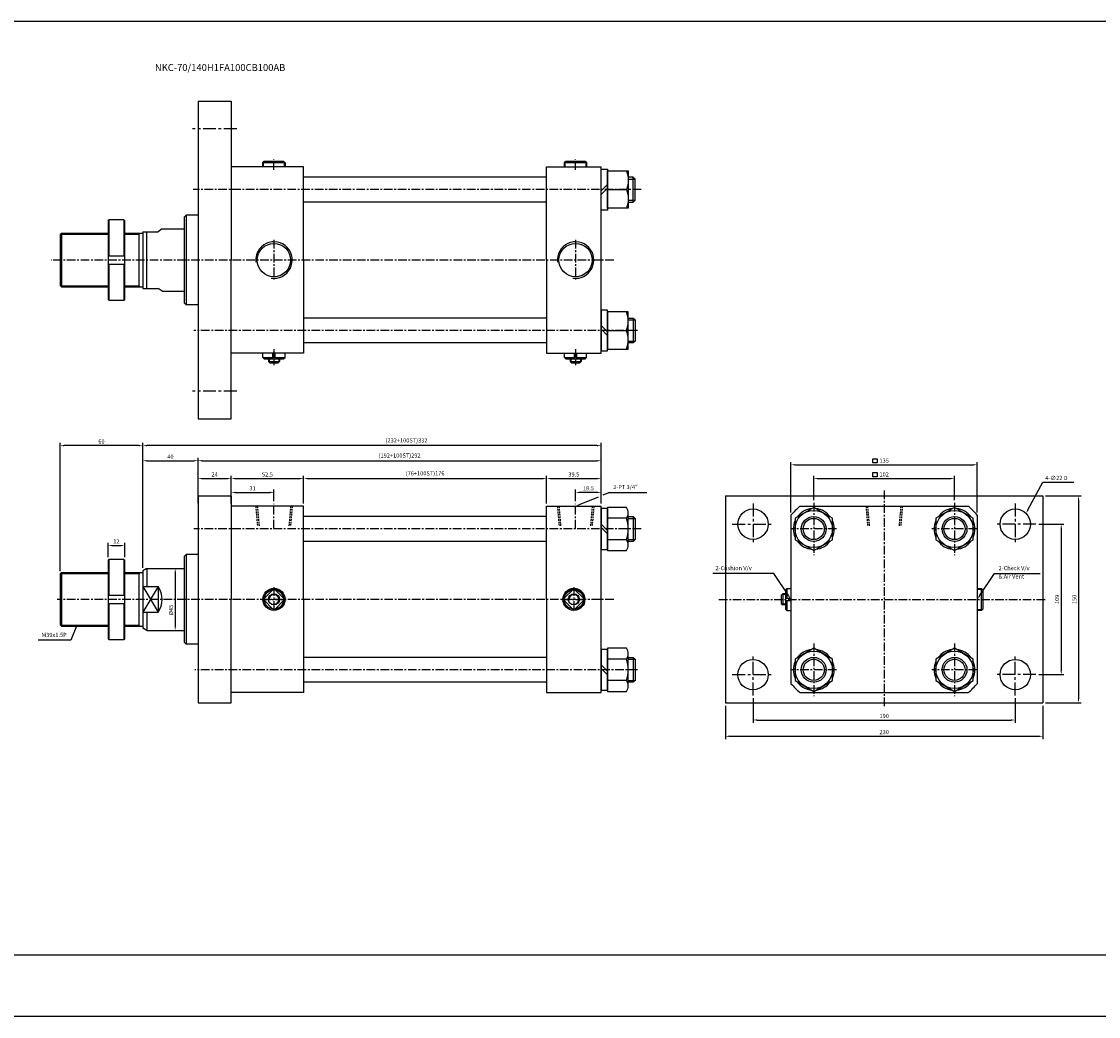
# Model space of a CAD drawing. Extents: x -98 to 8218, y -10171 to 803.
# Drawn here: x 3003 to 3783, y -743 to -23 of the extents above; entities that cross this region are included whole.
import ezdxf

# ---------------------------------------------------------------- set-up
doc = ezdxf.new("R2010")
doc.units = 0
doc.header["$LTSCALE"] = 5
doc.header["$MEASUREMENT"] = 0
doc.header["$PDMODE"] = 34
for name, pattern in [('CENTER', [2, 1.25, -0.25, 0.25, -0.25]), ('CENTERX2', [4, 2.5, -0.5, 0.5, -0.5]), ('HIDDEN', [0.375, 0.25, -0.125])]:
    doc.linetypes.add(name, pattern=pattern)
doc.layers.get('0').update_dxf_attribs({"linetype": 'CONTINUOUS'})
doc.layers.get('Defpoints').update_dxf_attribs({"linetype": 'CONTINUOUS'})
for name, color, linetype in [('CEN', 1, 'CENTERX2'), ('CENTER', 1, 'CENTER'), ('Line', 7, 'CONTINUOUS'), ('ML', 3, 'CONTINUOUS'), ('THIN', 3, 'CONTINUOUS'), ('외형선', 140, 'CONTINUOUS'), ('중심선', 1, 'CENTER')]:
    doc.layers.add(name, color=color, linetype=linetype)
doc.styles.add('GHS', font='romans', dxfattribs={"bigfont": 'ghs'})
doc.dimstyles.get("Standard").update_dxf_attribs({"dimtxt": 0.18, "dimasz": 0.18, "dimexe": 0.18, "dimexo": 0.0625, "dimgap": 0.09, "dimtad": 0, "dimtih": 1, "dimtoh": 1, "dimdec": 4, "dimzin": 0, "dimdsep": 46, "dimtxsty": 'Standard', "dimcen": 0.09, "dimadec": 0, "dimazin": 0, "dimtfac": 1, "dimtdec": 4, "dimtofl": 0, "dimtmove": 0, "dimatfit": 0, "dimfxl": 0, "dimtolj": 1, "dimtzin": 0, "dimarcsym": 0})

# ---------------------------------------------------------------- blocks, each defined once
blk = doc.blocks.new('*D286')
at = {"layer": 'Defpoints', "color": 0}
for p in [(3185.47, -363.74), (3154.47, -373.74), (3185.47, -372.02)]:
    blk.add_point(p, dxfattribs=at)
at = {"layer": 'ML', "color": 2, "lineweight": -2}
for p, q in [((3154.47, -371.74), (3154.47, -361.74)), ((3157.47, -363.74), (3182.47, -363.74)), ((3185.47, -370.02), (3185.47, -361.74))]:
    blk.add_line(p, q, dxfattribs=at)
at = {"layer": 'ML', "color": 2}
for points in [[(3157.47, -363.24), (3157.47, -364.24), (3154.47, -363.74)], [(3182.47, -363.24), (3182.47, -364.24), (3185.47, -363.74)]]:
    blk.add_solid(points, dxfattribs=at)
at = {"layer": 'ML', "color": 2, "insert": (3169.97, -360.74), "char_height": 3, "attachment_point": 5, "style": 'GHS'}
blk.add_mtext('\\A1;31', dxfattribs=at)
blk = doc.blocks.new('*D287')
at = {"layer": 'Defpoints', "color": 0}
for p in [(3403.97, -363.74), (3403.97, -372.02), (3422.47, -373.74)]:
    blk.add_point(p, dxfattribs=at)
at = {"layer": 'ML', "color": 2, "lineweight": -2}
for p, q in [((3403.97, -370.02), (3403.97, -361.74)), ((3419.47, -363.74), (3406.97, -363.74)), ((3422.47, -371.74), (3422.47, -361.74))]:
    blk.add_line(p, q, dxfattribs=at)
at = {"layer": 'ML', "color": 2}
for points in [[(3406.97, -363.24), (3406.97, -364.24), (3403.97, -363.74)], [(3419.47, -363.24), (3419.47, -364.24), (3422.47, -363.74)]]:
    blk.add_solid(points, dxfattribs=at)
at = {"layer": 'ML', "color": 2, "insert": (3413.22, -360.74), "char_height": 3, "attachment_point": 5, "style": 'GHS'}
blk.add_mtext('\\A1;18.5', dxfattribs=at)
blk = doc.blocks.new('*D288')
at = {"layer": 'Defpoints', "color": 0}
for p in [(3130.47, -340.8), (3130.47, -373.74), (3090.47, -420.47)]:
    blk.add_point(p, dxfattribs=at)
at = {"layer": 'ML', "color": 2, "lineweight": -2}
for p, q in [((3090.47, -418.47), (3090.47, -338.8)), ((3093.47, -340.8), (3127.47, -340.8)), ((3130.47, -371.74), (3130.47, -338.8))]:
    blk.add_line(p, q, dxfattribs=at)
at = {"layer": 'ML', "color": 2}
for points in [[(3093.47, -340.3), (3093.47, -341.3), (3090.47, -340.8)], [(3127.47, -340.3), (3127.47, -341.3), (3130.47, -340.8)]]:
    blk.add_solid(points, dxfattribs=at)
at = {"layer": 'ML', "color": 2, "insert": (3110.47, -337.8), "char_height": 3, "attachment_point": 5, "style": 'GHS'}
blk.add_mtext('\\A1;40', dxfattribs=at)
blk = doc.blocks.new('*D289')
at = {"layer": 'Defpoints', "color": 0}
for p in [(3154.47, -353.74), (3130.47, -373.74), (3154.47, -373.74)]:
    blk.add_point(p, dxfattribs=at)
at = {"layer": 'ML', "color": 2, "lineweight": -2}
for p, q in [((3130.47, -371.74), (3130.47, -351.74)), ((3133.47, -353.74), (3151.47, -353.74)), ((3154.47, -371.74), (3154.47, -351.74))]:
    blk.add_line(p, q, dxfattribs=at)
at = {"layer": 'ML', "color": 2}
for points in [[(3133.47, -353.24), (3133.47, -354.24), (3130.47, -353.74)], [(3151.47, -353.24), (3151.47, -354.24), (3154.47, -353.74)]]:
    blk.add_solid(points, dxfattribs=at)
at = {"layer": 'ML', "color": 2, "insert": (3142.47, -350.74), "char_height": 3, "attachment_point": 5, "style": 'GHS'}
blk.add_mtext('\\A1;24', dxfattribs=at)
blk = doc.blocks.new('*D290')
at = {"layer": 'Defpoints', "color": 0}
for p in [(3206.97, -353.74), (3154.47, -373.74), (3206.97, -373.74)]:
    blk.add_point(p, dxfattribs=at)
at = {"layer": 'ML', "color": 2, "lineweight": -2}
for p, q in [((3154.47, -371.74), (3154.47, -351.74)), ((3157.47, -353.74), (3203.97, -353.74)), ((3206.97, -371.74), (3206.97, -351.74))]:
    blk.add_line(p, q, dxfattribs=at)
at = {"layer": 'ML', "color": 2}
for points in [[(3157.47, -353.24), (3157.47, -354.24), (3154.47, -353.74)], [(3203.97, -353.24), (3203.97, -354.24), (3206.97, -353.74)]]:
    blk.add_solid(points, dxfattribs=at)
at = {"layer": 'ML', "color": 2, "insert": (3180.72, -350.74), "char_height": 3, "attachment_point": 5, "style": 'GHS'}
blk.add_mtext('\\A1;52.5', dxfattribs=at)
blk = doc.blocks.new('*D291')
at = {"layer": 'Defpoints', "color": 0}
for p in [(3382.97, -353.74), (3206.97, -373.74), (3382.97, -373.74)]:
    blk.add_point(p, dxfattribs=at)
at = {"layer": 'ML', "color": 2, "lineweight": -2}
for p, q in [((3206.97, -371.74), (3206.97, -351.74)), ((3209.97, -353.74), (3379.97, -353.74)), ((3382.97, -371.74), (3382.97, -351.74))]:
    blk.add_line(p, q, dxfattribs=at)
at = {"layer": 'ML', "color": 2}
for points in [[(3209.97, -353.24), (3209.97, -354.24), (3206.97, -353.74)], [(3379.97, -353.24), (3379.97, -354.24), (3382.97, -353.74)]]:
    blk.add_solid(points, dxfattribs=at)
at = {"layer": 'ML', "color": 2, "insert": (3294.97, -349.95), "char_height": 3, "attachment_point": 5, "style": 'GHS'}
blk.add_mtext('\\A1;(76+100ST)176', dxfattribs=at)
blk = doc.blocks.new('*D292')
at = {"layer": 'Defpoints', "color": 0}
for p in [(3422.47, -353.74), (3382.97, -373.74), (3422.47, -373.74)]:
    blk.add_point(p, dxfattribs=at)
at = {"layer": 'ML', "color": 2, "lineweight": -2}
for p, q in [((3382.97, -371.74), (3382.97, -351.74)), ((3385.97, -353.74), (3419.47, -353.74)), ((3422.47, -371.74), (3422.47, -351.74))]:
    blk.add_line(p, q, dxfattribs=at)
at = {"layer": 'ML', "color": 2}
for points in [[(3385.97, -353.24), (3385.97, -354.24), (3382.97, -353.74)], [(3419.47, -353.24), (3419.47, -354.24), (3422.47, -353.74)]]:
    blk.add_solid(points, dxfattribs=at)
at = {"layer": 'ML', "color": 2, "insert": (3402.72, -350.74), "char_height": 3, "attachment_point": 5, "style": 'GHS'}
blk.add_mtext('\\A1;39.5', dxfattribs=at)
blk = doc.blocks.new('*D293')
at = {"layer": 'Defpoints', "color": 0}
for p in [(3090.47, -329.88), (3422.47, -373.74), (3090.47, -420.47)]:
    blk.add_point(p, dxfattribs=at)
at = {"layer": 'ML', "color": 2, "lineweight": -2}
for p, q in [((3090.47, -418.47), (3090.47, -327.88)), ((3419.47, -329.88), (3093.47, -329.88)), ((3422.47, -371.74), (3422.47, -327.88))]:
    blk.add_line(p, q, dxfattribs=at)
at = {"layer": 'ML', "color": 2}
for points in [[(3093.47, -329.38), (3093.47, -330.38), (3090.47, -329.88)], [(3419.47, -329.38), (3419.47, -330.38), (3422.47, -329.88)]]:
    blk.add_solid(points, dxfattribs=at)
at = {"layer": 'ML', "color": 2, "insert": (3281.47, -326.09), "char_height": 3, "attachment_point": 5, "style": 'GHS'}
blk.add_mtext('\\A1;(232+100ST)332', dxfattribs=at)
blk = doc.blocks.new('*D294')
at = {"layer": 'Defpoints', "color": 0}
for p in [(3678.52, -353.74), (3576.52, -371.27), (3678.52, -371.27)]:
    blk.add_point(p, dxfattribs=at)
at = {"layer": 'ML', "color": 2, "lineweight": -2}
for p, q in [((3576.52, -369.27), (3576.52, -351.74)), ((3579.52, -353.74), (3675.52, -353.74)), ((3678.52, -369.27), (3678.52, -351.74))]:
    blk.add_line(p, q, dxfattribs=at)
at = {"layer": 'ML', "color": 2}
for points in [[(3579.52, -353.24), (3579.52, -354.24), (3576.52, -353.74)], [(3675.52, -353.24), (3675.52, -354.24), (3678.52, -353.74)]]:
    blk.add_solid(points, dxfattribs=at)
at = {"layer": 'ML', "color": 2, "insert": (3627.52, -350.74), "char_height": 3, "attachment_point": 5, "style": 'GHS'}
blk.add_mtext('\\A1;102', dxfattribs=at)
blk = doc.blocks.new('*D295')
at = {"layer": 'Defpoints', "color": 0}
for p in [(3695.02, -343.74), (3560.02, -380.21), (3695.02, -380.21)]:
    blk.add_point(p, dxfattribs=at)
at = {"layer": 'ML', "color": 2, "lineweight": -2}
for p, q in [((3560.02, -378.21), (3560.02, -341.74)), ((3695.02, -378.21), (3695.02, -341.74)), ((3563.02, -343.74), (3692.02, -343.74))]:
    blk.add_line(p, q, dxfattribs=at)
at = {"layer": 'ML', "color": 2}
for points in [[(3563.02, -343.24), (3563.02, -344.24), (3560.02, -343.74)], [(3692.02, -343.24), (3692.02, -344.24), (3695.02, -343.74)]]:
    blk.add_solid(points, dxfattribs=at)
at = {"layer": 'ML', "color": 2, "insert": (3627.52, -340.74), "char_height": 3, "attachment_point": 5, "style": 'GHS'}
blk.add_mtext('\\A1;135', dxfattribs=at)
blk = doc.blocks.new('*D296')
at = {"layer": 'Defpoints', "color": 0}
for p in [(3077.31, -402.24), (3065.31, -412.74), (3077.31, -412.74)]:
    blk.add_point(p, dxfattribs=at)
at = {"layer": 'ML', "color": 2, "lineweight": -2}
for p, q in [((3065.31, -410.74), (3065.31, -400.24)), ((3068.31, -402.24), (3074.31, -402.24)), ((3077.31, -410.74), (3077.31, -400.24))]:
    blk.add_line(p, q, dxfattribs=at)
at = {"layer": 'ML', "color": 2}
for points in [[(3068.31, -401.74), (3068.31, -402.74), (3065.31, -402.24)], [(3074.31, -401.74), (3074.31, -402.74), (3077.31, -402.24)]]:
    blk.add_solid(points, dxfattribs=at)
at = {"layer": 'ML', "color": 2, "insert": (3071.31, -399.24), "char_height": 3, "attachment_point": 5, "style": 'GHS'}
blk.add_mtext('\\A1;12', dxfattribs=at)
blk = doc.blocks.new('*D297')
at = {"layer": 'Defpoints', "color": 0}
for p in [(3110.58, -418.74), (3110.58, -463.74), (3113.92, -463.74)]:
    blk.add_point(p, dxfattribs=at)
at = {"layer": 'ML', "color": 2, "lineweight": -2}
for p, q in [((3112.58, -418.74), (3115.92, -418.74)), ((3113.92, -421.74), (3113.92, -460.74)), ((3112.58, -463.74), (3115.92, -463.74))]:
    blk.add_line(p, q, dxfattribs=at)
at = {"layer": 'ML', "color": 2}
for points in [[(3113.42, -421.74), (3114.42, -421.74), (3113.92, -418.74)], [(3113.42, -460.74), (3114.42, -460.74), (3113.92, -463.74)]]:
    blk.add_solid(points, dxfattribs=at)
at = {"layer": 'ML', "color": 2, "insert": (3110.92, -448.96), "char_height": 3, "attachment_point": 5, "rotation": 90, "style": 'GHS'}
blk.add_mtext('\\A1;%%C45', dxfattribs=at)
blk = doc.blocks.new('*D298')
at = {"layer": 'Defpoints', "color": 0}
for p in [(3030.47, -329.88), (3090.47, -420.47), (3030.47, -422.74)]:
    blk.add_point(p, dxfattribs=at)
at = {"layer": 'ML', "color": 2, "lineweight": -2}
for p, q in [((3030.47, -420.74), (3030.47, -327.88)), ((3087.47, -329.88), (3033.47, -329.88)), ((3090.47, -418.47), (3090.47, -327.88))]:
    blk.add_line(p, q, dxfattribs=at)
at = {"layer": 'ML', "color": 2}
for points in [[(3033.47, -329.38), (3033.47, -330.38), (3030.47, -329.88)], [(3087.47, -329.38), (3087.47, -330.38), (3090.47, -329.88)]]:
    blk.add_solid(points, dxfattribs=at)
at = {"layer": 'ML', "color": 2, "insert": (3060.47, -326.88), "char_height": 3, "attachment_point": 5, "style": 'GHS'}
blk.add_mtext('\\A1;60', dxfattribs=at)
blk = doc.blocks.new('*D299')
at = {"layer": 'Defpoints', "color": 0}
for p in [(3742.52, -366.24), (3742.52, -516.24), (3768.33, -516.24)]:
    blk.add_point(p, dxfattribs=at)
at = {"layer": 'ML', "color": 2, "lineweight": -2}
for p, q in [((3744.52, -366.24), (3770.33, -366.24)), ((3768.33, -369.24), (3768.33, -513.24)), ((3744.52, -516.24), (3770.33, -516.24))]:
    blk.add_line(p, q, dxfattribs=at)
at = {"layer": 'ML', "color": 2}
for points in [[(3767.83, -369.24), (3768.83, -369.24), (3768.33, -366.24)], [(3767.83, -513.24), (3768.83, -513.24), (3768.33, -516.24)]]:
    blk.add_solid(points, dxfattribs=at)
at = {"layer": 'ML', "color": 2, "insert": (3765.33, -441.24), "char_height": 3, "attachment_point": 5, "rotation": 90, "style": 'GHS'}
blk.add_mtext('\\A1;150', dxfattribs=at)
blk = doc.blocks.new('*D300')
at = {"layer": 'Defpoints', "color": 0}
for p in [(3737.52, -386.74), (3737.52, -495.74), (3755.79, -495.74)]:
    blk.add_point(p, dxfattribs=at)
at = {"layer": 'ML', "color": 2, "lineweight": -2}
for p, q in [((3739.52, -386.74), (3757.79, -386.74)), ((3755.79, -389.74), (3755.79, -492.74)), ((3739.52, -495.74), (3757.79, -495.74))]:
    blk.add_line(p, q, dxfattribs=at)
at = {"layer": 'ML', "color": 2}
for points in [[(3755.29, -389.74), (3756.29, -389.74), (3755.79, -386.74)], [(3755.29, -492.74), (3756.29, -492.74), (3755.79, -495.74)]]:
    blk.add_solid(points, dxfattribs=at)
at = {"layer": 'ML', "color": 2, "insert": (3752.79, -441.24), "char_height": 3, "attachment_point": 5, "rotation": 90, "style": 'GHS'}
blk.add_mtext('\\A1;109', dxfattribs=at)
blk = doc.blocks.new('*D301')
at = {"layer": 'Defpoints', "color": 0}
for p in [(3512.52, -516.24), (3742.52, -516.24), (3742.52, -540.36)]:
    blk.add_point(p, dxfattribs=at)
at = {"layer": 'ML', "color": 2, "lineweight": -2}
for p, q in [((3512.52, -518.24), (3512.52, -542.36)), ((3742.52, -518.24), (3742.52, -542.36)), ((3515.52, -540.36), (3739.52, -540.36))]:
    blk.add_line(p, q, dxfattribs=at)
at = {"layer": 'ML', "color": 2}
for points in [[(3515.52, -539.86), (3515.52, -540.86), (3512.52, -540.36)], [(3739.52, -539.86), (3739.52, -540.86), (3742.52, -540.36)]]:
    blk.add_solid(points, dxfattribs=at)
at = {"layer": 'ML', "color": 2, "insert": (3627.52, -537.36), "char_height": 3, "attachment_point": 5, "style": 'GHS'}
blk.add_mtext('\\A1;230', dxfattribs=at)
blk = doc.blocks.new('*D302')
at = {"layer": 'Defpoints', "color": 0}
for p in [(3532.52, -510.74), (3722.52, -510.74), (3722.52, -528.59)]:
    blk.add_point(p, dxfattribs=at)
at = {"layer": 'ML', "color": 2, "lineweight": -2}
for p, q in [((3532.52, -512.74), (3532.52, -530.59)), ((3722.52, -512.74), (3722.52, -530.59)), ((3535.52, -528.59), (3719.52, -528.59))]:
    blk.add_line(p, q, dxfattribs=at)
at = {"layer": 'ML', "color": 2}
for points in [[(3535.52, -528.09), (3535.52, -529.09), (3532.52, -528.59)], [(3719.52, -528.09), (3719.52, -529.09), (3722.52, -528.59)]]:
    blk.add_solid(points, dxfattribs=at)
at = {"layer": 'ML', "color": 2, "insert": (3627.52, -525.59), "char_height": 3, "attachment_point": 5, "style": 'GHS'}
blk.add_mtext('\\A1;190', dxfattribs=at)
blk = doc.blocks.new('*D303')
at = {"layer": 'Defpoints', "color": 0}
for p in [(3422.47, -340.8), (3130.47, -353.74), (3422.47, -351.74)]:
    blk.add_point(p, dxfattribs=at)
at = {"layer": 'ML', "color": 2, "lineweight": -2}
for p, q in [((3130.47, -351.74), (3130.47, -338.8)), ((3133.47, -340.8), (3419.47, -340.8)), ((3422.47, -349.74), (3422.47, -338.8))]:
    blk.add_line(p, q, dxfattribs=at)
at = {"layer": 'ML', "color": 2}
for points in [[(3133.47, -340.3), (3133.47, -341.3), (3130.47, -340.8)], [(3419.47, -340.3), (3419.47, -341.3), (3422.47, -340.8)]]:
    blk.add_solid(points, dxfattribs=at)
at = {"layer": 'ML', "color": 2, "insert": (3276.47, -337.02), "char_height": 3, "attachment_point": 5, "style": 'GHS'}
blk.add_mtext('\\A1;(192+100ST)292', dxfattribs=at)

msp = doc.modelspace()

# ---------------------------------------------------------------- linework, layer by layer
for p, q in [((4849.088, -22.713), (-8.392, -22.713)), ((4849.088, -698.846), (-8.392, -698.846)), ((8217.6, -743.286), (-8.392, -743.286))]:
    msp.add_line(p, q)
at = {"layer": 'CEN', "color": 1, "linetype": 'CENTER', "ltscale": 1.5}
for p, q in [((3158.469, -100.439), (3126.469, -100.439)), ((3158.469, -290.439), (3126.469, -290.439)), ((3532.519, -371.736), (3532.519, -401.736)), ((3722.519, -371.736), (3722.519, -401.736)), ((3517.519, -386.736), (3547.519, -386.736)), ((3737.519, -386.736), (3707.519, -386.736)), ((3532.519, -510.736), (3532.519, -480.736)), ((3722.519, -510.736), (3722.519, -480.736)), ((3517.519, -495.736), (3547.519, -495.736)), ((3737.519, -495.736), (3707.519, -495.736))]:
    msp.add_line(p, q, dxfattribs=at)
at = {"layer": 'CENTER'}
for p, q in [((3576.519, -371.265), (3576.519, -409.207)), ((3678.519, -371.265), (3678.519, -409.207)), ((3592.963, -390.236), (3560.075, -390.236)), ((3694.963, -390.236), (3662.075, -390.236)), ((3576.519, -473.265), (3576.519, -511.207)), ((3678.519, -473.265), (3678.519, -511.207)), ((3592.963, -492.236), (3560.075, -492.236)), ((3694.963, -492.236), (3662.075, -492.236))]:
    msp.add_line(p, q, dxfattribs=at)
at = {"layer": 'Line', "color": 6, "linetype": 'HIDDEN'}
for p, q in [((3172.249, -373.736), (3173.473, -387.736)), ((3173.411, -373.736), (3174.685, -388.301)), ((3197.528, -373.736), (3196.253, -388.301)), ((3198.69, -373.736), (3197.465, -387.736)), ((3390.749, -373.736), (3391.973, -387.736)), ((3391.911, -373.736), (3393.185, -388.301)), ((3416.028, -373.736), (3414.753, -388.301)), ((3417.19, -373.736), (3415.965, -387.736)), ((3614.299, -373.736), (3615.524, -387.736)), ((3615.461, -373.736), (3616.735, -388.301)), ((3639.578, -373.736), (3638.304, -388.301)), ((3640.74, -373.736), (3639.515, -387.736))]:
    msp.add_line(p, q, dxfattribs=at)
at = {"layer": 'ML'}
for p, q in [((3130.469, -80.439), (3130.469, -310.439)), ((3130.469, -80.439), (3154.469, -80.439)), ((3177.469, -124.939), (3178.469, -123.939)), ((3178.469, -123.939), (3192.469, -123.939)), ((3192.469, -123.939), (3193.469, -124.939)), ((3395.969, -124.939), (3396.969, -123.939)), ((3396.969, -123.939), (3410.969, -123.939)), ((3410.969, -123.939), (3411.969, -124.939)), ((3193.469, -124.939), (3177.469, -124.939)), ((3177.469, -127.939), (3177.469, -124.939)), ((3193.469, -124.939), (3193.469, -127.939)), ((3389.499, -127.939), (3415.94, -127.939)), ((3411.969, -124.939), (3395.969, -124.939)), ((3395.969, -127.939), (3395.969, -124.939)), ((3411.969, -124.939), (3411.969, -127.939)), ((3445.716, -153.439), (3445.716, -135.439)), ((3427.069, -140.838), (3422.469, -145.438)), ((3427.069, -143.44), (3422.469, -148.04)), ((3427.069, -144.439), (3440.863, -144.439)), ((3120.469, -164.439), (3121.969, -162.939)), ((3121.969, -162.939), (3121.969, -227.939)), ((3065.314, -166.939), (3065.814, -166.439)), ((3065.314, -166.939), (3065.314, -223.939)), ((3065.814, -166.439), (3065.814, -192.439)), ((3076.814, -166.439), (3065.814, -166.439)), ((3076.814, -166.439), (3076.814, -192.439)), ((3076.814, -166.439), (3077.314, -166.939)), ((3077.314, -223.939), (3077.314, -166.939)), ((3120.469, -164.439), (3120.469, -226.439)), ((3030.469, -176.939), (3031.469, -175.939)), ((3030.469, -176.939), (3030.469, -213.939)), ((3031.469, -175.939), (3031.469, -214.939)), ((3087.469, -175.939), (3087.469, -214.939)), ((3090.469, -174.939), (3090.469, -215.939)), ((3093.469, -215.939), (3093.469, -174.939)), ((3104.469, -172.939), (3101.469, -174.939)), ((3065.314, -192.439), (3077.314, -192.439)), ((3065.314, -198.439), (3077.314, -198.439)), ((3065.814, -198.439), (3065.814, -224.439)), ((3076.814, -198.439), (3076.814, -224.439)), ((3030.469, -213.939), (3031.469, -214.939)), ((3104.469, -217.939), (3101.469, -215.939)), ((3065.314, -223.939), (3065.814, -224.439)), ((3065.814, -224.439), (3076.814, -224.439)), ((3076.814, -224.439), (3077.314, -223.939)), ((3121.969, -227.939), (3120.469, -226.439)), ((3445.716, -237.439), (3445.716, -255.439)), ((3427.069, -247.438), (3422.469, -242.838)), ((3427.069, -250.04), (3422.469, -245.44)), ((3427.069, -246.439), (3440.863, -246.439)), ((3177.469, -265.939), (3177.469, -262.939)), ((3184.642, -266.939), (3184.642, -262.939)), ((3186.296, -266.939), (3186.296, -262.939)), ((3193.469, -265.939), (3193.469, -262.939)), ((3395.969, -265.939), (3395.969, -262.939)), ((3403.142, -266.939), (3403.142, -262.939)), ((3404.796, -266.939), (3404.796, -262.939)), ((3411.969, -265.939), (3411.969, -262.939)), ((3177.469, -265.939), (3184.642, -265.939)), ((3178.469, -266.939), (3177.469, -265.939)), ((3178.469, -266.939), (3192.469, -266.939)), ((3181.469, -266.939), (3181.469, -268.939)), ((3181.469, -268.939), (3189.469, -268.939)), ((3182.469, -269.939), (3181.469, -268.939)), ((3182.469, -269.939), (3188.469, -269.939)), ((3186.296, -265.939), (3193.469, -265.939)), ((3188.469, -269.939), (3189.469, -268.939)), ((3189.469, -266.939), (3189.469, -268.939)), ((3192.469, -266.939), (3193.469, -265.939)), ((3396.969, -266.939), (3395.969, -265.939)), ((3395.969, -265.939), (3403.142, -265.939)), ((3396.969, -266.939), (3410.969, -266.939)), ((3399.969, -266.939), (3399.969, -268.939)), ((3399.969, -268.939), (3407.969, -268.939)), ((3400.969, -269.939), (3399.969, -268.939)), ((3400.969, -269.939), (3406.969, -269.939)), ((3404.796, -265.939), (3411.969, -265.939)), ((3406.969, -269.939), (3407.969, -268.939)), ((3407.969, -266.939), (3407.969, -268.939)), ((3410.969, -266.939), (3411.969, -265.939)), ((3130.469, -310.439), (3154.469, -310.439)), ((3130.469, -366.236), (3130.469, -516.236)), ((3130.469, -366.236), (3154.469, -366.236)), ((3512.519, -366.236), (3742.519, -366.236)), ((3512.519, -366.236), (3512.519, -516.236)), ((3742.519, -366.236), (3742.519, -516.236)), ((3389.499, -373.736), (3415.94, -373.736)), ((3566.489, -373.736), (3688.55, -373.736)), ((3442.069, -401.927), (3442.069, -378.545)), ((3445.716, -381.236), (3445.716, -399.236)), ((3560.019, -380.205), (3560.019, -502.267)), ((3695.019, -380.205), (3695.019, -502.267)), ((3427.069, -391.235), (3422.469, -386.635)), ((3427.069, -393.837), (3422.469, -389.237)), ((3440.863, -382.442), (3427.069, -382.442)), ((3440.863, -398.03), (3427.069, -398.03)), ((3065.314, -412.736), (3065.814, -412.236)), ((3065.314, -412.736), (3065.314, -469.736)), ((3065.814, -412.236), (3065.814, -438.236)), ((3076.814, -412.236), (3065.814, -412.236)), ((3076.814, -412.236), (3076.814, -438.236)), ((3076.814, -412.236), (3077.314, -412.736)), ((3077.314, -469.736), (3077.314, -412.736)), ((3120.469, -410.236), (3121.969, -408.736)), ((3120.469, -410.236), (3120.469, -472.236)), ((3121.969, -408.736), (3121.969, -473.736)), ((3093.469, -418.736), (3090.469, -420.468)), ((3090.469, -420.468), (3090.469, -462.004)), ((3093.469, -418.736), (3093.469, -431.962)), ((3030.469, -422.736), (3031.469, -421.736)), ((3030.469, -422.736), (3030.469, -459.736)), ((3031.469, -421.736), (3031.469, -460.736)), ((3087.469, -421.736), (3087.469, -460.736)), ((3090.469, -431.962), (3101.469, -431.962)), ((3101.469, -431.962), (3101.469, -450.51)), ((3184.642, -434.285), (3178.518, -440.409)), ((3186.296, -434.285), (3192.42, -440.409)), ((3401.892, -434.285), (3395.768, -440.409)), ((3403.546, -434.285), (3409.67, -440.409)), ((3556.019, -434.236), (3557.019, -433.236)), ((3556.019, -434.236), (3556.019, -448.236)), ((3557.019, -433.236), (3560.019, -433.236)), ((3557.019, -433.236), (3557.019, -440.409)), ((3695.019, -433.236), (3698.019, -433.236)), ((3698.019, -449.236), (3698.019, -433.236)), ((3698.019, -433.236), (3699.019, -434.236)), ((3699.019, -434.236), (3699.019, -448.236)), ((3065.314, -438.236), (3077.314, -438.236)), ((3065.314, -444.236), (3077.314, -444.236)), ((3065.814, -444.236), (3065.814, -470.236)), ((3076.814, -444.236), (3076.814, -470.236)), ((3178.518, -442.063), (3184.642, -448.187)), ((3192.42, -442.063), (3186.296, -448.187)), ((3395.768, -442.063), (3401.892, -448.187)), ((3409.67, -442.063), (3403.546, -448.187)), ((3553.019, -438.236), (3554.019, -437.236)), ((3553.019, -438.236), (3553.019, -444.236)), ((3553.019, -444.236), (3554.019, -445.236)), ((3556.019, -437.236), (3554.019, -437.236)), ((3554.019, -437.236), (3554.019, -445.236)), ((3556.019, -440.409), (3560.019, -440.409)), ((3556.019, -442.063), (3560.019, -442.063)), ((3557.019, -442.063), (3557.019, -449.236)), ((3090.469, -450.51), (3101.469, -450.51)), ((3093.469, -450.51), (3093.469, -463.736)), ((3556.019, -445.236), (3554.019, -445.236)), ((3556.019, -448.236), (3557.019, -449.236)), ((3557.019, -449.236), (3560.019, -449.236)), ((3698.019, -449.236), (3695.019, -449.236)), ((3699.019, -448.236), (3698.019, -449.236)), ((3030.469, -459.736), (3031.469, -460.736)), ((3093.469, -463.736), (3090.469, -462.004)), ((3065.314, -469.736), (3065.814, -470.236)), ((3065.814, -470.236), (3076.814, -470.236)), ((3076.814, -470.236), (3077.314, -469.736)), ((3120.469, -472.236), (3121.969, -473.736)), ((3442.069, -503.927), (3442.069, -480.545)), ((3445.716, -483.236), (3445.716, -501.236)), ((3427.069, -493.235), (3422.469, -488.635)), ((3427.069, -495.837), (3422.469, -491.237)), ((3440.863, -484.442), (3427.069, -484.442)), ((3440.863, -500.03), (3427.069, -500.03)), ((3566.489, -508.736), (3688.55, -508.736)), ((3130.469, -516.236), (3154.469, -516.236)), ((3512.519, -516.236), (3742.519, -516.236))]:
    msp.add_line(p, q, dxfattribs=at)
at = {"layer": 'ML', "color": 2}
for p, q in [((3177.969, -127.939), (3177.969, -124.439)), ((3192.969, -124.439), (3192.969, -127.939)), ((3396.469, -127.939), (3396.469, -124.439)), ((3411.469, -124.439), (3411.469, -127.939)), ((3087.469, -176.689), (3088.768, -175.939)), ((3087.469, -214.189), (3088.768, -214.939)), ((3181.969, -266.939), (3181.969, -269.439)), ((3188.969, -266.939), (3188.969, -269.439)), ((3400.469, -266.939), (3400.469, -269.439)), ((3407.469, -266.939), (3407.469, -269.439)), ((3731.724, -376.322), (3742.519, -356.236)), ((3742.519, -356.236), (3764.965, -356.236)), ((3087.469, -422.486), (3088.768, -421.736)), ((3090.469, -431.962), (3101.469, -450.51)), ((3101.469, -431.962), (3090.469, -450.51)), ((3695.019, -433.736), (3698.519, -433.736)), ((3556.019, -437.736), (3553.519, -437.736)), ((3556.019, -444.736), (3553.519, -444.736)), ((3698.519, -448.736), (3695.019, -448.736)), ((3087.469, -459.986), (3088.768, -460.736))]:
    msp.add_line(p, q, dxfattribs=at)
at = {"layer": 'ML', "color": 1, "linetype": 'CENTER'}
for p, q in [((3185.469, -130.05), (3185.469, -122.362)), ((3403.969, -130.05), (3403.969, -122.362)), ((3185.469, -180.897), (3185.469, -209.982)), ((3403.969, -180.897), (3403.969, -209.982)), ((3185.469, -259.933), (3185.469, -271.546)), ((3403.969, -259.933), (3403.969, -271.546)), ((3627.519, -362.361), (3627.519, -518.953)), ((3185.469, -389.858), (3185.469, -372.016)), ((3403.969, -389.858), (3403.969, -372.016)), ((3185.469, -432.436), (3185.469, -450.036)), ((3402.719, -432.436), (3402.719, -450.036)), ((3176.669, -441.236), (3194.269, -441.236)), ((3393.919, -441.236), (3411.519, -441.236)), ((3507.875, -441.236), (3744.707, -441.236))]:
    msp.add_line(p, q, dxfattribs=at)
at = {"layer": 'ML'}
for points in [[(3422.469, -159.239), (3422.469, -129.639), (3427.069, -129.639), (3427.069, -159.239), (3422.469, -159.239)], [(3442.069, -153.439), (3445.716, -153.439), (3447.069, -152.086), (3447.069, -136.793), (3445.716, -135.439), (3442.069, -135.439)], [(3422.469, -231.639), (3422.469, -261.239), (3427.069, -261.239), (3427.069, -231.639), (3422.469, -231.639)], [(3442.069, -237.439), (3445.716, -237.439), (3447.069, -238.793), (3447.069, -254.086), (3445.716, -255.439), (3442.069, -255.439)], [(3422.469, -375.436), (3422.469, -405.036), (3427.069, -405.036), (3427.069, -375.436), (3422.469, -375.436)], [(3442.069, -381.236), (3445.716, -381.236), (3447.069, -382.589), (3447.069, -397.883), (3445.716, -399.236), (3442.069, -399.236)], [(3563.019, -382.442), (3563.019, -398.03), (3576.519, -405.825), (3590.019, -398.03), (3590.019, -382.442), (3576.519, -374.648), (3563.019, -382.442)], [(3665.019, -382.442), (3665.019, -398.03), (3678.519, -405.825), (3692.019, -398.03), (3692.019, -382.442), (3678.519, -374.648), (3665.019, -382.442)], [(3422.469, -477.436), (3422.469, -507.036), (3427.069, -507.036), (3427.069, -477.436), (3422.469, -477.436)], [(3442.069, -483.236), (3445.716, -483.236), (3447.069, -484.589), (3447.069, -499.883), (3445.716, -501.236), (3442.069, -501.236)], [(3563.019, -484.442), (3563.019, -500.03), (3576.519, -507.825), (3590.019, -500.03), (3590.019, -484.442), (3576.519, -476.648), (3563.019, -484.442)], [(3665.019, -484.442), (3665.019, -500.03), (3678.519, -507.825), (3692.019, -500.03), (3692.019, -484.442), (3678.519, -476.648), (3665.019, -484.442)]]:
    msp.add_lwpolyline(points, dxfattribs=at)
for points in [[(3427.069, -130.939), (3442.069, -130.939), (3442.069, -157.939), (3427.069, -157.939)], [(3427.069, -259.939), (3442.069, -259.939), (3442.069, -232.939), (3427.069, -232.939)]]:
    msp.add_lwpolyline(points, close=True, dxfattribs=at)
for points in [[(3440.863, -130.939, -0.1786328), (3440.863, -144.439, -0.1786328), (3440.863, -157.939)], [(3440.863, -259.939, 0.1786328), (3440.863, -246.439, 0.1786328), (3440.863, -232.939)], [(3427.069, -405.825), (3440.863, -405.825, 0.3094011), (3440.863, -398.03, 0.1547005), (3440.863, -382.442, 0.3094011), (3440.863, -374.648), (3427.069, -374.648), (3427.069, -405.825)], [(3427.069, -507.825), (3440.863, -507.825, 0.3094011), (3440.863, -500.03, 0.1547005), (3440.863, -484.442, 0.3094011), (3440.863, -476.648), (3427.069, -476.648), (3427.069, -507.825)]]:
    msp.add_lwpolyline(points, format="xyb", dxfattribs=at)
at = {"layer": 'ML', "color": 2}
for points in [[(3619.409, -339.405), (3622.409, -339.405), (3622.409, -342.405), (3619.409, -342.405)], [(3619.409, -349.405), (3622.409, -349.405), (3622.409, -352.405), (3619.409, -352.405)]]:
    msp.add_lwpolyline(points, close=True, dxfattribs=at)
for points in [[(3423.942, -365.507), (3428.17, -363.765), (3429.762, -363.765), (3455.69, -363.765)], [(3406.743, -372.593), (3420.503, -366.924)], [(3558.36, -438.737), (3547.578, -422.501), (3546.126, -422.501), (3503.523, -422.501)], [(3696.679, -438.737), (3707.461, -422.501), (3708.913, -422.501), (3740.555, -422.501)]]:
    msp.add_lwpolyline(points, dxfattribs=at)
at = {"layer": 'ML'}
for centre, radius in [((3185.469, -195.439), 12.058), ((3403.969, -195.439), 12.058), ((3532.519, -386.736), 11), ((3576.519, -390.236), 13.5), ((3576.519, -390.236), 9), ((3678.519, -390.236), 13.5), ((3678.519, -390.236), 9), ((3722.519, -386.736), 11), ((3576.519, -390.236), 7.647), ((3678.519, -390.236), 7.647), ((3185.469, -441.236), 8), ((3185.469, -441.236), 7), ((3402.719, -441.236), 8), ((3402.719, -441.236), 7), ((3185.469, -441.236), 4), ((3402.719, -441.236), 4), ((3576.519, -492.236), 13.5), ((3576.519, -492.236), 9), ((3678.519, -492.236), 13.5), ((3678.519, -492.236), 9), ((3532.519, -495.736), 11), ((3576.519, -492.236), 7.647), ((3678.519, -492.236), 7.647), ((3722.519, -495.736), 11)]:
    msp.add_circle(centre, radius, dxfattribs=at)
at = {"layer": 'ML', "color": 2}
for centre, radius, start, end in [((3185.469, -195.439), 13.22, 260.947336, 186.225885), ((3403.969, -195.439), 13.22, 260.947336, 186.225885), ((3185.469, -441.236), 7.5, 261.012364, 189.697345), ((3402.719, -441.236), 7.5, 261.012364, 189.697345), ((3185.469, -441.236), 3.5, 257.32803, 189.241133), ((3402.719, -441.236), 3.5, 257.32803, 189.241133)]:
    msp.add_arc(centre, radius, start, end, dxfattribs=at)
at = {"layer": 'ML'}
for centre, radius, start, end in [((3627.519, -441.236), 91, 132.118593, 137.881407), ((3627.519, -441.236), 91, 42.118593, 47.881407), ((3576.519, -390.236), 14.8, 95.805876, 144.194124), ((3576.519, -390.236), 14.8, 35.805876, 84.194124), ((3678.519, -390.236), 14.8, 95.805876, 144.194124), ((3678.519, -390.236), 14.8, 35.805876, 84.194124), ((3576.519, -390.236), 14.8, 155.805876, 204.194124), ((3576.519, -390.236), 14.8, 335.805876, 24.194124), ((3678.519, -390.236), 14.8, 155.805876, 204.194124), ((3678.519, -390.236), 14.8, 335.805876, 24.194124), ((3576.519, -390.236), 14.8, 215.805876, 264.194124), ((3576.519, -390.236), 14.8, 275.805876, 324.194124), ((3678.519, -390.236), 14.8, 215.805876, 264.194124), ((3678.519, -390.236), 14.8, 275.805876, 324.194124), ((3088.636, -441.236), 15.833, 324.147386, 35.852614), ((3576.519, -492.236), 14.8, 95.805876, 144.194124), ((3576.519, -492.236), 14.8, 35.805876, 84.194124), ((3678.519, -492.236), 14.8, 95.805876, 144.194124), ((3678.519, -492.236), 14.8, 35.805876, 84.194124), ((3576.519, -492.236), 14.8, 155.805876, 204.194124), ((3576.519, -492.236), 14.8, 335.805876, 24.194124), ((3678.519, -492.236), 14.8, 155.805876, 204.194124), ((3678.519, -492.236), 14.8, 335.805876, 24.194124), ((3627.519, -441.236), 91, 222.118593, 227.881407), ((3576.519, -492.236), 14.8, 215.805876, 264.194124), ((3576.519, -492.236), 14.8, 275.805876, 324.194124), ((3678.519, -492.236), 14.8, 215.805876, 264.194124), ((3678.519, -492.236), 14.8, 275.805876, 324.194124), ((3627.519, -441.236), 91, 312.118593, 317.881407)]:
    msp.add_arc(centre, radius, start, end, dxfattribs=at)
at = {"layer": 'ML', "color": 2}
for points in [[(3406.933, -373.056), (3403.969, -373.736), (3406.552, -372.131)], [(3732.164, -376.558), (3731.283, -376.085), (3730.304, -378.964)], [(3557.943, -439.014), (3560.019, -441.236), (3558.776, -438.46)], [(3697.095, -439.014), (3695.019, -441.236), (3696.262, -438.46)]]:
    msp.add_solid(points, dxfattribs=at)
at = {"layer": 'THIN', "color": 2}
for p, q in [((3442.069, -136.793), (3447.069, -136.793)), ((3442.069, -152.086), (3447.069, -152.086)), ((3442.069, -238.793), (3447.069, -238.793)), ((3442.069, -254.086), (3447.069, -254.086)), ((3442.069, -382.589), (3447.069, -382.589)), ((3442.069, -397.883), (3447.069, -397.883)), ((3442.069, -484.589), (3447.069, -484.589)), ((3442.069, -499.883), (3447.069, -499.883))]:
    msp.add_line(p, q, dxfattribs=at)
at = {"layer": '외형선', "color": 7}
for p, q in [((3154.469, -80.439), (3154.469, -195.439)), ((3206.969, -127.939), (3154.469, -127.939)), ((3206.969, -195.439), (3206.969, -127.939)), ((3382.969, -127.939), (3422.469, -127.939)), ((3382.969, -195.439), (3382.969, -127.939)), ((3422.469, -262.939), (3422.469, -127.939)), ((3154.469, -310.439), (3154.469, -195.439)), ((3206.969, -195.439), (3206.969, -262.939)), ((3382.969, -195.439), (3382.969, -262.939)), ((3206.969, -262.939), (3154.469, -262.939)), ((3382.969, -262.939), (3422.469, -262.939)), ((3154.469, -366.236), (3154.469, -441.236)), ((3206.969, -373.736), (3154.469, -373.736)), ((3206.969, -441.236), (3206.969, -373.736)), ((3382.969, -373.736), (3422.469, -373.736)), ((3382.969, -441.236), (3382.969, -373.736)), ((3422.469, -508.736), (3422.469, -373.736)), ((3154.469, -516.236), (3154.469, -441.236)), ((3206.969, -441.236), (3206.969, -508.736)), ((3382.969, -441.236), (3382.969, -508.736)), ((3206.969, -508.736), (3154.469, -508.736)), ((3382.969, -508.736), (3422.469, -508.736))]:
    msp.add_line(p, q, dxfattribs=at)
at = {"layer": '외형선', "color": 2, "linetype": 'Continuous'}
for p, q in [((3030.719, -176.689), (3065.314, -176.689)), ((3077.314, -176.689), (3087.469, -176.689)), ((3030.719, -214.189), (3065.314, -214.189)), ((3077.314, -214.189), (3087.469, -214.189)), ((3030.719, -422.486), (3065.314, -422.486)), ((3077.314, -422.486), (3087.469, -422.486)), ((3030.719, -459.986), (3065.314, -459.986)), ((3077.314, -459.986), (3087.469, -459.986))]:
    msp.add_line(p, q, dxfattribs=at)
at = {"layer": '외형선', "color": 7, "linetype": 'Continuous'}
for p, q in [((3031.469, -175.939), (3065.314, -175.939)), ((3077.314, -175.939), (3090.469, -175.939)), ((3090.469, -174.939), (3101.469, -174.939)), ((3104.469, -172.939), (3120.469, -172.939)), ((3031.469, -214.939), (3065.314, -214.939)), ((3077.314, -214.939), (3090.469, -214.939)), ((3090.469, -215.939), (3101.469, -215.939)), ((3104.469, -217.939), (3120.469, -217.939)), ((3093.469, -418.736), (3120.469, -418.736)), ((3031.469, -421.736), (3065.314, -421.736)), ((3077.314, -421.736), (3090.469, -421.736)), ((3031.469, -460.736), (3065.314, -460.736)), ((3077.314, -460.736), (3090.469, -460.736)), ((3093.469, -463.736), (3120.469, -463.736))]:
    msp.add_line(p, q, dxfattribs=at)
at = {"layer": '중심선', "color": 7, "linetype": 'Continuous'}
for p, q in [((3382.969, -135.439), (3206.969, -135.439)), ((3382.969, -153.439), (3206.969, -153.439)), ((3130.469, -162.939), (3121.969, -162.939)), ((3130.469, -227.939), (3121.969, -227.939)), ((3382.969, -237.439), (3206.969, -237.439)), ((3382.969, -255.439), (3206.969, -255.439)), ((3382.969, -381.236), (3206.969, -381.236)), ((3382.969, -399.236), (3206.969, -399.236)), ((3130.469, -408.736), (3121.969, -408.736)), ((3130.469, -473.736), (3121.969, -473.736)), ((3382.969, -483.236), (3206.969, -483.236)), ((3382.969, -501.236), (3206.969, -501.236))]:
    msp.add_line(p, q, dxfattribs=at)
at = {"layer": '중심선'}
for p, q in [((3451.41, -144.439), (3126.979, -144.439)), ((3431.695, -195.439), (3023.956, -195.439)), ((3448.844, -246.439), (3127.342, -246.439)), ((3451.41, -390.236), (3127.335, -390.236)), ((3431.695, -441.236), (3028.412, -441.236)), ((3448.844, -492.236), (3128.142, -492.236))]:
    msp.add_line(p, q, dxfattribs=at)

# ---------------------------------------------------------------- texts
at = {"layer": 'ML', "color": 4, "style": 'GHS'}
msp.add_text('NKC-70/140H1FA100CB100AB', height=5, dxfattribs=at).set_placement((3099.211, -58.52))
at = {"layer": 'ML', "color": 2, "char_height": 3, "style": 'GHS'}
for s, insert, attachment_point in [('2-PT 3/4"', (3431.262, -362.265), 7), ('\\A1;4-∅22 D', (3744.32, -353.236), 4), ('2-Cushion V/v', (3505.293, -421.001), 7), ('2-Check V/v', (3710.413, -421.001), 7), ('& Air Vent', (3710.413, -427.067), 7), ('M39x1.5P', (3035.306, -469.363), 9)]:
    msp.add_mtext(s, dxfattribs=dict(at, insert=insert, attachment_point=attachment_point))

# ---------------------------------------------------------------- dimensions: what is measured, and where the dimension line sits
at = {"layer": 'ML'}
for base, p1, p2, override, picture, middle in [((3030.469, -329.88), (3090.469, -420.468), (3030.469, -422.736), {"dimtxt": 3, "dimasz": 3, "dimexe": 2, "dimexo": 2, "dimgap": 1.5, "dimtad": 1, "dimtih": 0, "dimdec": 2, "dimzin": 8, "dimtxsty": 'GHS', "dimclrd": 2, "dimclre": 2, "dimclrt": 2, "dimadec": 2, "dimtp": 0.1, "dimtm": 0.2, "dimtfac": 0.666667, "dimtdec": 2, "dimtofl": 1, "dimtvp": 2}, '*D298', (3060.469, -326.88)), ((3130.469, -340.801), (3090.469, -420.468), (3130.469, -373.736), {"dimtxt": 3, "dimasz": 3, "dimexe": 2, "dimexo": 2, "dimgap": 1.5, "dimtad": 1, "dimtih": 0, "dimdec": 2, "dimzin": 8, "dimtxsty": 'GHS', "dimclrd": 2, "dimclre": 2, "dimclrt": 2, "dimadec": 2, "dimtp": 0.1, "dimtm": 0.2, "dimtfac": 0.666667, "dimtdec": 2, "dimtofl": 1, "dimtvp": 2}, '*D288', (3110.469, -337.801)), ((3695.019, -343.736), (3560.019, -380.205), (3695.019, -380.205), {"dimtxt": 3, "dimasz": 3, "dimexe": 2, "dimexo": 2, "dimgap": 1.5, "dimtad": 1, "dimtih": 0, "dimdec": 2, "dimzin": 8, "dimtxsty": 'GHS', "dimclrd": 2, "dimclre": 2, "dimclrt": 2, "dimadec": 2, "dimtp": 0.1, "dimtm": 0.2, "dimtfac": 0.666667, "dimtdec": 2, "dimtofl": 1, "dimtvp": 2}, '*D295', (3627.519, -340.736)), ((3154.469, -353.736), (3130.469, -373.736), (3154.469, -373.736), {"dimtxt": 3, "dimasz": 3, "dimexe": 2, "dimexo": 2, "dimgap": 1.5, "dimtad": 1, "dimtih": 0, "dimdec": 2, "dimzin": 8, "dimtxsty": 'GHS', "dimclrd": 2, "dimclre": 2, "dimclrt": 2, "dimadec": 2, "dimtp": 0.1, "dimtm": 0.2, "dimtfac": 0.666667, "dimtdec": 2, "dimtofl": 1, "dimtmove": 1, "dimtvp": 2}, '*D289', (3142.469, -350.736)), ((3206.969, -353.736), (3154.469, -373.736), (3206.969, -373.736), {"dimtxt": 3, "dimasz": 3, "dimexe": 2, "dimexo": 2, "dimgap": 1.5, "dimtad": 1, "dimtih": 0, "dimdec": 2, "dimzin": 8, "dimtxsty": 'GHS', "dimclrd": 2, "dimclre": 2, "dimclrt": 2, "dimadec": 2, "dimtp": 0.1, "dimtm": 0.2, "dimtfac": 0.666667, "dimtdec": 2, "dimtofl": 1, "dimtmove": 1, "dimtvp": 2}, '*D290', (3180.719, -350.736)), ((3422.469, -353.736), (3382.969, -373.736), (3422.469, -373.736), {"dimtxt": 3, "dimasz": 3, "dimexe": 2, "dimexo": 2, "dimgap": 1.5, "dimtad": 1, "dimtih": 0, "dimdec": 2, "dimzin": 8, "dimtxsty": 'GHS', "dimclrd": 2, "dimclre": 2, "dimclrt": 2, "dimadec": 2, "dimtp": 0.1, "dimtm": 0.2, "dimtfac": 0.666667, "dimtdec": 2, "dimtofl": 1, "dimtmove": 1, "dimtvp": 2}, '*D292', (3402.719, -350.736)), ((3678.519, -353.736), (3576.519, -371.265), (3678.519, -371.265), {"dimtxt": 3, "dimasz": 3, "dimexe": 2, "dimexo": 2, "dimgap": 1.5, "dimtad": 1, "dimtih": 0, "dimdec": 2, "dimzin": 8, "dimtxsty": 'GHS', "dimclrd": 2, "dimclre": 2, "dimclrt": 2, "dimadec": 2, "dimtp": 0.1, "dimtm": 0.2, "dimtfac": 0.666667, "dimtdec": 2, "dimtofl": 1, "dimtvp": 2}, '*D294', (3627.519, -350.736)), ((3185.469, -363.736), (3154.469, -373.736), (3185.469, -372.016), {"dimtxt": 3, "dimasz": 3, "dimexe": 2, "dimexo": 2, "dimgap": 1.5, "dimtad": 1, "dimtih": 0, "dimdec": 2, "dimzin": 8, "dimtxsty": 'GHS', "dimclrd": 2, "dimclre": 2, "dimclrt": 2, "dimadec": 2, "dimtp": 0.1, "dimtm": 0.2, "dimtfac": 0.666667, "dimtdec": 2, "dimtofl": 1, "dimtvp": 2}, '*D286', (3169.969, -360.736)), ((3403.969, -363.736), (3422.469, -373.736), (3403.969, -372.016), {"dimtxt": 3, "dimasz": 3, "dimexe": 2, "dimexo": 2, "dimgap": 1.5, "dimtad": 1, "dimtih": 0, "dimdec": 2, "dimzin": 8, "dimtxsty": 'GHS', "dimclrd": 2, "dimclre": 2, "dimclrt": 2, "dimadec": 2, "dimtp": 0.1, "dimtm": 0.2, "dimtfac": 0.666667, "dimtdec": 2, "dimtofl": 1, "dimtvp": 2}, '*D287', (3413.219, -360.736)), ((3077.314, -402.236), (3065.314, -412.736), (3077.314, -412.736), {"dimtxt": 3, "dimasz": 3, "dimexe": 2, "dimexo": 2, "dimgap": 1.5, "dimtad": 1, "dimtih": 0, "dimdec": 2, "dimzin": 8, "dimtxsty": 'GHS', "dimclrd": 2, "dimclre": 2, "dimclrt": 2, "dimadec": 2, "dimtp": 0.1, "dimtm": 0.2, "dimtfac": 0.666667, "dimtdec": 2, "dimtofl": 1, "dimtvp": 2}, '*D296', (3071.314, -399.236)), ((3722.519, -528.594), (3532.519, -510.736), (3722.519, -510.736), {"dimtxt": 3, "dimasz": 3, "dimexe": 2, "dimexo": 2, "dimgap": 1.5, "dimtad": 1, "dimtih": 0, "dimdec": 0, "dimtxsty": 'GHS', "dimclrd": 2, "dimclre": 2, "dimclrt": 2, "dimtp": 0.1, "dimtm": 0.2, "dimtfac": 0.666667, "dimtdec": 0, "dimtofl": 1, "dimtvp": 2}, '*D302', (3627.519, -525.594)), ((3742.519, -540.363), (3512.519, -516.236), (3742.519, -516.236), {"dimtxt": 3, "dimasz": 3, "dimexe": 2, "dimexo": 2, "dimgap": 1.5, "dimtad": 1, "dimtih": 0, "dimdec": 0, "dimtxsty": 'GHS', "dimclrd": 2, "dimclre": 2, "dimclrt": 2, "dimtp": 0.1, "dimtm": 0.2, "dimtfac": 0.666667, "dimtdec": 0, "dimtofl": 1, "dimtvp": 2}, '*D301', (3627.519, -537.363))]:
    dim = msp.add_linear_dim(base=base, p1=p1, p2=p2, dimstyle='Standard', override=override, dxfattribs=at)
    dim.commit()
    dim.dimension.update_dxf_attribs({"geometry": picture, "text_midpoint": middle})
dim = msp.add_linear_dim(base=(3090.469, -329.88), p1=(3422.469, -373.736), p2=(3090.469, -420.468), text='(232+100ST)332', dimstyle='Standard', override={"dimtxt": 3, "dimasz": 3, "dimexe": 2, "dimexo": 2, "dimgap": 1.5, "dimtad": 1, "dimtih": 0, "dimdec": 2, "dimzin": 8, "dimtxsty": 'GHS', "dimclrd": 2, "dimclre": 2, "dimclrt": 2, "dimadec": 2, "dimtp": 0.1, "dimtm": 0.2, "dimtfac": 0.666667, "dimtdec": 2, "dimtofl": 1, "dimtvp": 2}, dxfattribs=at)
dim.commit()
dim.dimension.update_dxf_attribs({"geometry": '*D293', "text_midpoint": (3281.469, -329.88), "dimtype": 160})
for base, p1, p2, text, picture, middle in [((3422.469, -340.801), (3130.469, -353.736), (3422.469, -351.736), '(192+100ST)<>', '*D303', (3276.469, -337.015)), ((3382.969, -353.736), (3206.969, -373.736), (3382.969, -373.736), '(76+100ST)176', '*D291', (3294.969, -349.95))]:
    dim = msp.add_linear_dim(base=base, p1=p1, p2=p2, text=text, dimstyle='Standard', override={"dimtxt": 3, "dimasz": 3, "dimexe": 2, "dimexo": 2, "dimgap": 1.5, "dimtad": 1, "dimtih": 0, "dimdec": 2, "dimzin": 8, "dimtxsty": 'GHS', "dimclrd": 2, "dimclre": 2, "dimclrt": 2, "dimadec": 2, "dimtp": 0.1, "dimtm": 0.2, "dimtfac": 0.666667, "dimtdec": 2, "dimtofl": 1, "dimtvp": 2}, dxfattribs=at)
    dim.commit()
    dim.dimension.update_dxf_attribs({"geometry": picture, "text_midpoint": middle})
for base, p1, p2, picture, middle in [((3768.334, -516.236), (3742.519, -366.236), (3742.519, -516.236), '*D299', (3765.334, -441.236)), ((3755.79, -495.736), (3737.519, -386.736), (3737.519, -495.736), '*D300', (3752.79, -441.236))]:
    dim = msp.add_linear_dim(base=base, p1=p1, p2=p2, angle=90, dimstyle='Standard', override={"dimtxt": 3, "dimasz": 3, "dimexe": 2, "dimexo": 2, "dimgap": 1.5, "dimtad": 1, "dimtih": 0, "dimdec": 0, "dimtxsty": 'GHS', "dimclrd": 2, "dimclre": 2, "dimclrt": 2, "dimtp": 0.1, "dimtm": 0.2, "dimtfac": 0.666667, "dimtdec": 0, "dimtofl": 1, "dimtvp": 2}, dxfattribs=at)
    dim.commit()
    dim.dimension.update_dxf_attribs({"geometry": picture, "text_midpoint": middle})
dim = msp.add_linear_dim(base=(3113.922, -463.736), p1=(3110.584, -418.736), p2=(3110.584, -463.736), angle=90, text='%%C<>', dimstyle='Standard', override={"dimtxt": 3, "dimasz": 3, "dimexe": 2, "dimexo": 2, "dimgap": 1.5, "dimtad": 1, "dimtih": 0, "dimdec": 2, "dimzin": 8, "dimtxsty": 'GHS', "dimclrd": 2, "dimclre": 2, "dimclrt": 2, "dimadec": 2, "dimtp": 0.1, "dimtm": 0.2, "dimtfac": 0.666667, "dimtdec": 2, "dimtofl": 1, "dimtvp": 2}, dxfattribs=at)
dim.commit()
dim.dimension.update_dxf_attribs({"geometry": '*D297', "text_midpoint": (3113.922, -448.964), "dimtype": 160})

# ---------------------------------------------------------------- leaders
at = {"layer": 'ML', "annotation_type": 0, "has_hookline": 1, "hookline_direction": 1, "text_width": 20.714}
msp.add_leader([(3042.339, -460.736), (3038.332, -470.863), (3036.806, -470.863)], dimstyle='Standard', override={"dimtxt": 3, "dimasz": 3, "dimexe": 2, "dimexo": 2, "dimgap": 1.5, "dimtad": 1, "dimtih": 0, "dimdec": 2, "dimzin": 8, "dimtxsty": 'GHS', "dimclrd": 2, "dimclre": 2, "dimclrt": 2, "dimadec": 2, "dimtp": 0.1, "dimtm": 0.2, "dimtfac": 0.666667, "dimtdec": 2, "dimtofl": 1, "dimtvp": 2}, dxfattribs=at)

doc.saveas('drawing.dxf')
